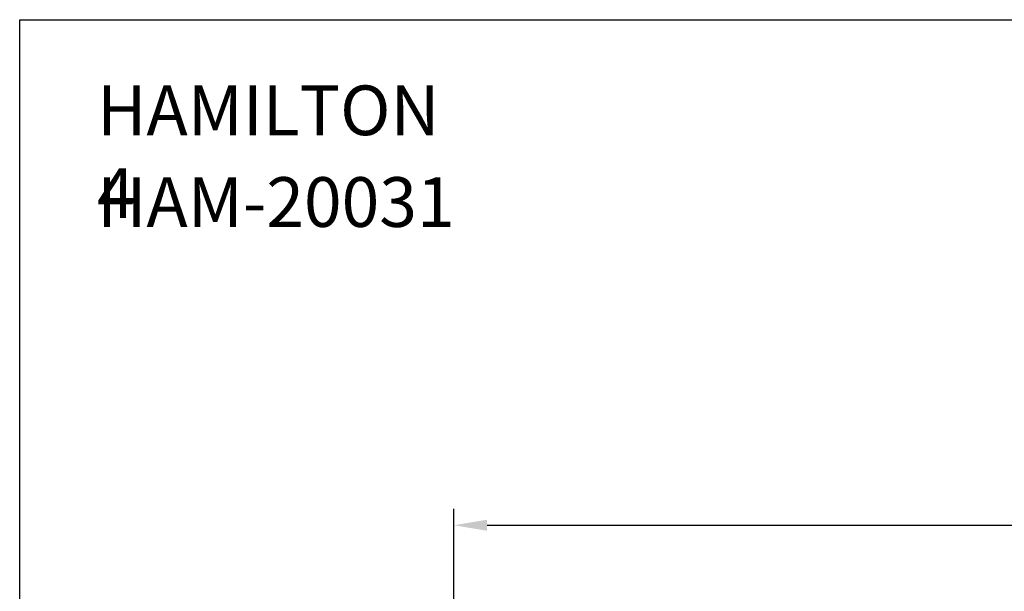
# Model space of a CAD drawing. Units: millimetres. Extents: x 8182 to 12590, y 3922 to 6627.
# Drawn here: x 8182 to 9073, y 6109 to 6627 of the extents above; entities that cross this region are included whole.
import ezdxf

# ---------------------------------------------------------------- set-up
doc = ezdxf.new("R2010")
doc.units = ezdxf.units.MM
doc.header["$PDSIZE"] = -1
doc.styles.get("Standard").update_dxf_attribs({"font": 'univer.TTF'})
doc.dimstyles.new('1$0', dxfattribs={"dimscale": 12, "dimtxt": 3, "dimasz": 2.5, "dimexe": 1.25, "dimexo": 0.625, "dimtad": 1, "dimtih": 1, "dimtoh": 1, "dimdec": 0, "dimzin": 0, "dimdsep": 46, "dimlunit": 6, "dimtxsty": 'Standard', "dimcen": 0.5, "dimclrd": 5, "dimclre": 5, "dimclrt": 2, "dimadec": 0, "dimazin": 0, "dimtfac": 1, "dimtdec": 0, "dimtmove": 0, "dimatfit": 3, "dimfxl": 0, "dimtolj": 1, "dimtzin": 0, "dimarcsym": 0})

# ---------------------------------------------------------------- blocks, each defined once
blk = doc.blocks.new('*D67')
at = {"color": 5, "lineweight": -2, "transparency": 16777216}
for p, q in [((8574.8, 5745.28), (8574.8, 6183.86)), ((9995.68, 5745.28), (9995.68, 6183.86)), ((8604.8, 6168.86), (9965.68, 6168.86))]:
    blk.add_line(p, q, dxfattribs=at)
at = {"color": 5, "transparency": 16777216}
for points in [[(8604.8, 6173.86), (8604.8, 6163.86), (8574.8, 6168.86)], [(9965.68, 6173.86), (9965.68, 6163.86), (9995.68, 6168.86)]]:
    blk.add_solid(points, dxfattribs=at)
at = {"layer": 'Defpoints', "color": 0, "transparency": 16777216}
for p in [(9995.68, 6168.86), (8574.8, 5737.78), (9995.68, 5737.78)]:
    blk.add_point(p, dxfattribs=at)
at = {"color": 2, "transparency": 16777216, "insert": (9265.39, 6219.1), "char_height": 36, "attachment_point": 2}
blk.add_mtext('\\A1;1,421', dxfattribs=at)

msp = doc.modelspace()

# ---------------------------------------------------------------- linework, layer by layer
at = {"color": 1}
msp.add_lwpolyline([(8181.92, 6626.5), (12589.88, 6626.5), (12589.88, 3921.67), (8181.92, 3921.67)], close=True, dxfattribs=at)

# ---------------------------------------------------------------- texts
at = {"color": 2, "insert": (8251.91, 6566.94), "char_height": 36, "attachment_point": 1}
msp.add_mtext('{\\fUnivers|b0|i0|c238|p34;\\H1.25x;HAMILTON \\fUnivers|b0|i0|c0|p34;4}', dxfattribs=at)
at = {"color": 2, "insert": (8251.91, 6483.93), "char_height": 36, "width": 386.5851, "attachment_point": 1}
msp.add_mtext('{\\fUnivers|b0|i0|c238|p34;\\H1.25x;HAM-20031}', dxfattribs=at)

# ---------------------------------------------------------------- dimensions: what is measured, and where the dimension line sits
dim = msp.add_linear_dim(base=(9995.68, 6168.86), p1=(8574.8, 5737.78), p2=(9995.68, 5737.78), dimstyle='1$0')
dim.commit()
dim.dimension.update_dxf_attribs({"geometry": '*D67', "text_midpoint": (9265.39, 6168.86), "dimtype": 160})

doc.saveas('drawing.dxf')
